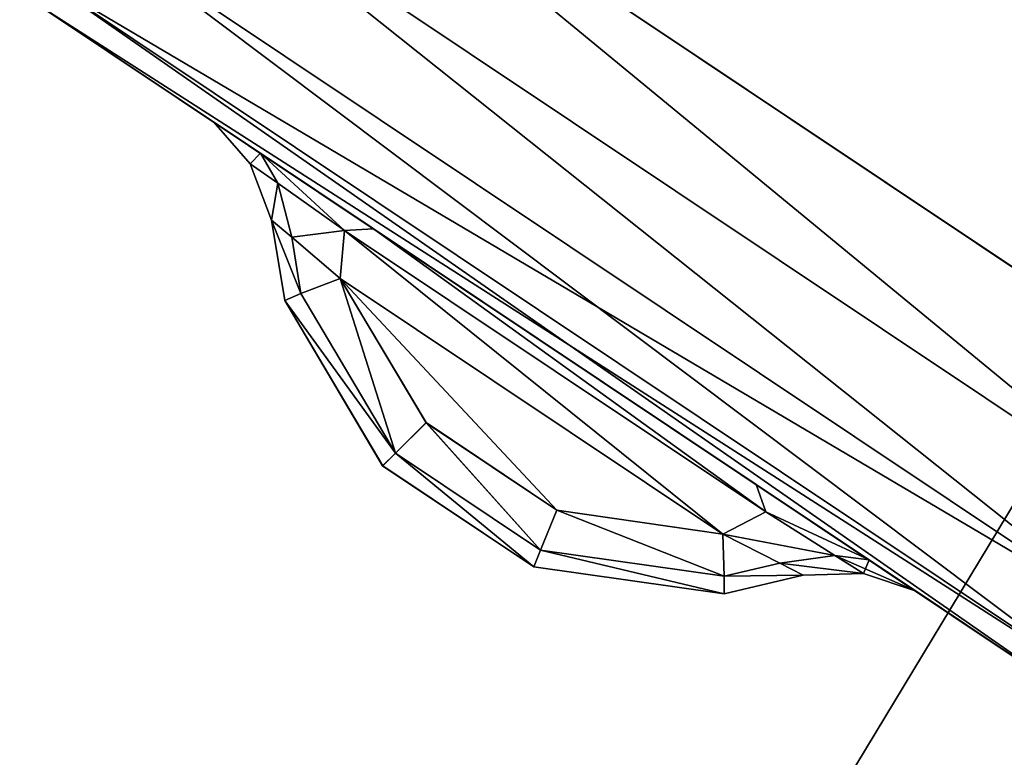
# Model space of a CAD drawing. Extents: x 0 to 1500, y -638 to 638.
# Drawn here: x 85 to 88, y -403 to -401 of the extents above; entities that cross this region are included whole.
import ezdxf

# ---------------------------------------------------------------- set-up
doc = ezdxf.new("R2010")
doc.units = 0
doc.layers.get('0').update_dxf_attribs({"color": 13, "linetype": 'CONTINUOUS'})

# ---------------------------------------------------------------- blocks, each defined once
blk = doc.blocks.new('GROUP_10')
mesh = blk.add_polyface()
corners = [(62.9999, 105.4999, 29.9999), (5, 102.4998, 29.9999), (5, 105.4999, 29.9999), (5, 12.4997, 29.9999), (5, 9.5002, 29.9999), (62.9999, 9.5002, 29.9999)]
mesh.append_faces([[corners[k] for k in face] for face in [(0, 1, 2), (4, 0, 5)]], dxfattribs={"vtx0": -1})
mesh.append_faces([[corners[k] for k in face] for face in [(1, 0, 3), (3, 0, 4)]], dxfattribs={"vtx0": -1, "vtx1": -1})
mesh = blk.add_polyface()
corners = [(62.9999, 9.5002, 33.9999), (5, 105.4999, 33.9999), (5, 9.5002, 33.9999), (62.9999, 105.4999, 33.9999)]
mesh.append_faces([[corners[k] for k in face] for face in [(0, 1, 2), (1, 0, 3)]], dxfattribs={"vtx0": -1})
blk = doc.blocks.new('END_LEG')
blk.add_blockref('GROUP_10', (613.4987, -435.499, 655.9987))
mesh = blk.add_polyface()
corners = [(618.3795, -419.9124, 685.9986), (617.9989, -337.9986, 685.9986), (617.9989, -417.9987, 685.9986), (618.3795, -336.0849, 685.9986), (619.4633, -421.534, 685.9986), (619.4633, -334.4633, 685.9986), (619.9989, -417.9987, 685.9986), (620.2271, -419.1465, 685.9986), (621.0853, -422.6179, 685.9986), (620.8775, -420.1195, 685.9986), (621.8507, -420.77, 685.9986), (622.9989, -422.9987, 685.9986), (622.9989, -420.9988, 685.9986), (672.9988, -422.9987, 685.9986), (672.9988, -420.9988, 685.9986), (674.9121, -422.6179, 685.9986), (674.1468, -420.77, 685.9986), (675.12, -420.1195, 685.9986), (676.5342, -421.534, 685.9986), (675.7704, -419.1465, 685.9986), (675.9987, -417.9987, 685.9986), (675.9987, -337.9986, 685.9986), (620.2271, -336.8508, 685.9986), (621.0853, -333.3793, 685.9986), (619.9989, -337.9986, 685.9986), (620.8775, -335.8778, 685.9986), (621.8507, -335.2273, 685.9986), (622.9989, -332.9986, 685.9986), (622.9989, -334.9985, 685.9986), (672.9988, -334.9985, 685.9986), (672.9988, -332.9986, 685.9986), (674.1468, -335.2273, 685.9986), (674.9121, -333.3793, 685.9986), (675.12, -335.8778, 685.9986), (676.5342, -334.4633, 685.9986), (675.7704, -336.8508, 685.9986), (677.6182, -419.9124, 685.9986), (677.6182, -336.0849, 685.9986), (677.9988, -417.9987, 685.9986), (677.9988, -337.9986, 685.9986)]
mesh.append_faces([[corners[k] for k in face] for face in [(0, 1, 2), (37, 38, 39)]], dxfattribs={"vtx0": -1})
mesh.append_faces([[corners[k] for k in face] for face in [(1, 0, 3), (3, 4, 5), (6, 4, 7), (7, 8, 9), (9, 8, 10), (10, 11, 12), (12, 13, 14), (14, 15, 16), (16, 15, 17), (17, 18, 19), (19, 18, 20), (20, 18, 21), (5, 22, 23), (22, 5, 24), (24, 5, 6), (23, 26, 27), (27, 29, 30), (30, 31, 32), (32, 33, 34), (34, 36, 37)]], dxfattribs={"vtx0": -1, "vtx1": -1})
mesh.append_faces([[corners[k] for k in face] for face in [(5, 4, 6), (34, 21, 18)]], dxfattribs={"vtx0": -1, "vtx1": -1, "vtx2": -1})
mesh.append_faces([[corners[k] for k in face] for face in [(3, 0, 4), (7, 4, 8), (10, 8, 11), (12, 11, 13), (14, 13, 15), (17, 15, 18), (23, 22, 25), (23, 25, 26), (27, 26, 28), (27, 28, 29), (30, 29, 31), (32, 31, 33), (34, 33, 35), (34, 35, 21), (34, 18, 36), (37, 36, 38)]], dxfattribs={"vtx0": -1, "vtx2": -1})
mesh = blk.add_polyface()
corners = [(618.7563, -336.241, 5.9999), (618.3989, -417.9593, 5.9999), (618.3989, -338.038, 5.9999), (618.7563, -419.7563, 5.9999), (619.5989, -337.9592, 5.9999), (619.7516, -334.7517, 5.9999), (619.8503, -336.6947, 5.9999), (621.2414, -333.7561, 5.9999), (620.5891, -335.5894, 5.9999), (621.6946, -334.8505, 5.9999), (623.0383, -333.3986, 5.9999), (622.9594, -334.5985, 5.9999), (673.0382, -334.5985, 5.9999), (672.9594, -333.3986, 5.9999), (674.756, -333.7561, 5.9999), (674.3029, -334.8505, 5.9999), (675.4084, -335.5894, 5.9999), (676.2459, -334.7517, 5.9999), (676.1472, -336.6946, 5.9999), (676.3987, -337.9592, 5.9999), (677.2414, -336.241, 5.9999), (676.3987, -418.0381, 5.9999), (619.5989, -418.038, 5.9999), (619.7516, -421.2456, 5.9999), (619.8503, -419.3026, 5.9999), (621.2414, -422.2411, 5.9999), (620.5891, -420.4079, 5.9999), (621.6946, -421.1467, 5.9999), (623.0383, -422.5987, 5.9999), (622.9594, -421.3988, 5.9999), (673.0382, -421.3988, 5.9999), (672.9594, -422.5987, 5.9999), (674.756, -422.2411, 5.9999), (674.3029, -421.1467, 5.9999), (675.4084, -420.4079, 5.9999), (676.2459, -421.2456, 5.9999), (676.1472, -419.3026, 5.9999), (677.2414, -419.7562, 5.9999), (677.5988, -338.038, 5.9999), (677.5988, -417.9593, 5.9999)]
mesh.append_faces([[corners[k] for k in face] for face in [(0, 1, 2), (37, 38, 39)]], dxfattribs={"vtx0": -1})
mesh.append_faces([[corners[k] for k in face] for face in [(1, 0, 3), (4, 5, 6), (6, 7, 8), (8, 7, 9), (9, 10, 11), (11, 10, 12), (12, 14, 15), (15, 14, 16), (16, 17, 18), (18, 17, 19), (19, 20, 21), (3, 22, 23), (22, 3, 4), (23, 24, 25), (25, 27, 28), (28, 30, 31), (31, 30, 32), (32, 34, 35), (35, 21, 37)]], dxfattribs={"vtx0": -1, "vtx1": -1})
mesh.append_faces([[corners[k] for k in face] for face in [(3, 0, 4), (37, 21, 20)]], dxfattribs={"vtx0": -1, "vtx1": -1, "vtx2": -1})
mesh.append_faces([[corners[k] for k in face] for face in [(4, 0, 5), (6, 5, 7), (9, 7, 10), (12, 10, 13), (12, 13, 14), (16, 14, 17), (19, 17, 20), (23, 22, 24), (25, 24, 26), (25, 26, 27), (28, 27, 29), (28, 29, 30), (32, 30, 33), (32, 33, 34), (35, 34, 36), (35, 36, 21), (37, 20, 38)]], dxfattribs={"vtx0": -1, "vtx2": -1})
mesh = blk.add_polyface()
corners = [(620.2271, -336.8508, 13.9999), (619.9989, -417.9987, 13.9999), (619.9989, -337.9986, 13.9999), (620.2271, -419.1465, 13.9999), (620.8775, -335.8778, 13.9999), (620.8775, -420.1195, 13.9999), (621.8507, -335.2273, 13.9999), (621.8507, -420.77, 13.9999), (622.9989, -334.9985, 13.9999), (622.9989, -420.9988, 13.9999), (672.9988, -334.9985, 13.9999), (672.9988, -420.9988, 13.9999), (674.1468, -335.2273, 13.9999), (674.1468, -420.77, 13.9999), (675.12, -335.8778, 13.9999), (675.12, -420.1195, 13.9999), (675.7704, -336.8508, 13.9999), (675.7704, -419.1465, 13.9999), (675.9987, -337.9986, 13.9999), (675.9987, -417.9987, 13.9999)]
mesh.append_faces([[corners[k] for k in face] for face in [(0, 1, 2), (17, 18, 19)]], dxfattribs={"vtx0": -1})
mesh.append_faces([[corners[k] for k in face] for face in [(1, 0, 3), (3, 4, 5), (5, 6, 7), (7, 8, 9), (9, 10, 11), (11, 12, 13), (13, 14, 15), (15, 16, 17)]], dxfattribs={"vtx0": -1, "vtx1": -1})
mesh.append_faces([[corners[k] for k in face] for face in [(3, 0, 4), (5, 4, 6), (7, 6, 8), (9, 8, 10), (11, 10, 12), (13, 12, 14), (15, 14, 16), (17, 16, 18)]], dxfattribs={"vtx0": -1, "vtx2": -1})
blk = doc.blocks.new('GLIDE')
for p, q in [((43.774, 6.1428), (46.7701, 8.1447)), ((43.774, 6.1428, 9), (46.7701, 8.1447, 9)), ((46.9919, 7.8557, 0.0761), (43.9561, 5.8272, 0.0761)), ((46.9919, 7.8557, 8.9239), (43.9561, 5.8272, 8.9239)), ((47.18, 7.6107, 8.7071), (44.1106, 5.5598, 8.7071)), ((47.18, 7.6107, 0.2929), (44.1106, 5.5598, 0.2929)), ((47.3056, 7.4469, 8.3827), (44.2138, 5.381, 8.3827)), ((47.3056, 7.4469, 0.6173), (44.2138, 5.381, 0.6173)), ((44.25, 5.3183, 1), (47.3497, 7.3894, 1)), ((47.3497, 7.3894, 8), (44.25, 5.3183, 8)), ((46.6947, 6.9522, 2.1914), (46.8321, 7.0439, 2.5308)), ((46.6947, 6.9522, 6.8086), (46.8321, 7.0439, 6.4692)), ((46.8321, 7.0439, 2.5308), (46.725, 6.9214, 2.4884)), ((46.725, 6.9214, 6.5116), (46.8321, 7.0439, 6.4692)), ((46.8321, 7.0439, 6.4692), (46.8321, 7.0439, 2.5308)), ((46.6947, 6.9522, 6.8086), (46.3629, 6.7307, 6.9493)), ((46.6947, 6.9522, 2.1914), (46.3629, 6.7307, 2.0507)), ((46.6947, 6.9522, 2.1914), (46.6439, 6.8641, 2.2895)), ((46.6947, 6.9522, 6.8086), (46.6439, 6.8641, 6.7105)), ((46.725, 6.9214, 2.4884), (46.6439, 6.8641, 2.2895)), ((46.725, 6.9214, 6.5116), (46.6439, 6.8641, 6.7105)), ((46.725, 6.9214, 2.4884), (46.6617, 6.7561, 2.5308)), ((46.6617, 6.7561, 6.4692), (46.725, 6.9214, 6.5116)), ((46.725, 6.9214, 2.4884), (46.725, 6.9214, 6.5116)), ((46.6439, 6.8641, 2.2895), (46.4481, 6.7257, 2.2108)), ((46.6439, 6.8641, 6.7105), (46.4481, 6.7257, 6.7892)), ((46.6028, 6.7059, 6.6062), (46.6439, 6.8641, 6.7105)), ((46.6028, 6.7059, 2.3938), (46.6439, 6.8641, 2.2895)), ((46.6028, 6.7059, 6.6062), (46.6617, 6.7561, 6.4692)), ((46.6617, 6.7561, 2.5308), (46.6028, 6.7059, 2.3938)), ((46.6617, 6.7561, 6.4692), (46.6229, 6.5198, 6.3454)), ((46.6229, 6.5198, 2.6546), (46.6617, 6.7561, 2.5308)), ((46.6617, 6.7561, 2.5308), (46.6617, 6.7561, 6.4692)), ((46.4481, 6.7257, 6.7892), (45.2097, 5.8989, 6.7892)), ((46.4481, 6.7257, 2.2108), (45.2097, 5.8989, 2.2108)), ((45.2378, 5.9796, 2.0507), (46.3629, 6.7307, 2.0507)), ((45.2378, 5.9796, 6.9493), (46.3629, 6.7307, 6.9493)), ((46.3629, 6.7307, 2.0507), (46.4481, 6.7257, 2.2108)), ((46.3629, 6.7307, 6.9493), (46.4481, 6.7257, 6.7892)), ((46.4481, 6.7257, 6.7892), (46.4606, 6.5846, 6.6501)), ((46.4481, 6.7257, 2.2108), (46.4606, 6.5846, 2.3499)), ((46.6028, 6.7059, 2.3938), (46.4606, 6.5846, 2.3499)), ((46.4606, 6.5846, 6.6501), (46.6028, 6.7059, 6.6062)), ((46.6028, 6.7059, 2.3938), (46.5755, 6.5399, 2.4809)), ((46.5755, 6.5399, 6.5191), (46.6028, 6.7059, 6.6062)), ((45.3357, 5.8332, 6.6504), (46.4606, 6.5846, 6.6501)), ((46.4606, 6.5846, 2.3499), (45.3357, 5.8332, 2.3496)), ((46.4606, 6.5846, 2.3499), (46.2077, 6.1612, 2.4984)), ((46.2079, 6.1609, 6.5012), (46.4606, 6.5846, 6.6501)), ((46.4606, 6.5846, 2.3499), (46.5755, 6.5399, 2.4809)), ((46.5755, 6.5399, 6.5191), (46.4606, 6.5846, 6.6501)), ((46.5755, 6.5399, 2.4809), (46.298, 6.0717, 2.6453)), ((46.2981, 6.0715, 6.3542), (46.5755, 6.5399, 6.5191)), ((46.5755, 6.5399, 2.4809), (46.6229, 6.5198, 2.6546)), ((46.6229, 6.5198, 6.3454), (46.5755, 6.5399, 6.5191)), ((46.3353, 6.0346, 2.825), (46.6229, 6.5198, 2.6546)), ((46.6229, 6.5198, 6.3454), (46.3356, 6.0344, 6.1746)), ((46.6229, 6.5198, 6.3454), (46.6229, 6.5198, 2.6546)), ((46.2077, 6.1612, 2.4984), (45.8233, 5.9042, 2.4984)), ((45.8235, 5.9039, 6.5012), (46.2079, 6.1609, 6.5012)), ((46.2077, 6.1612, 2.4984), (46.298, 6.0717, 2.6453)), ((46.2079, 6.1609, 6.5012), (46.2981, 6.0715, 6.3542)), ((46.298, 6.0717, 2.6453), (45.8714, 5.7865, 2.6453)), ((45.8716, 5.7863, 6.3542), (46.2981, 6.0715, 6.3542)), ((46.298, 6.0717, 2.6453), (46.3353, 6.0346, 2.825)), ((46.2981, 6.0715, 6.3542), (46.3356, 6.0344, 6.1746)), ((45.8914, 5.7378, 2.825), (46.3353, 6.0346, 2.825)), ((46.3356, 6.0344, 6.1746), (45.8915, 5.7375, 6.1746)), ((46.3356, 6.0344, 6.1746), (46.3353, 6.0346, 2.825)), ((44.9055, 5.7578, 2.1912), (45.2378, 5.9796, 2.0507)), ((44.9055, 5.7578, 6.8088), (45.2378, 5.9796, 6.9493)), ((45.2097, 5.8989, 2.2108), (45.2378, 5.9796, 2.0507)), ((45.2097, 5.8989, 6.7892), (45.2378, 5.9796, 6.9493)), ((45.3357, 5.8332, 2.3496), (45.8233, 5.9042, 2.4984)), ((45.3357, 5.8332, 6.6504), (45.8235, 5.9039, 6.5012)), ((45.8714, 5.7865, 2.6453), (45.8233, 5.9042, 2.4984)), ((45.8235, 5.9039, 6.5012), (45.8716, 5.7863, 6.3542)), ((45.0064, 5.7709, 2.2893), (45.2097, 5.8989, 2.2108)), ((45.0064, 5.7709, 6.7106), (45.2097, 5.8989, 6.7892)), ((45.3357, 5.8332, 6.6504), (45.2097, 5.8989, 6.7892)), ((45.3357, 5.8332, 2.3496), (45.2097, 5.8989, 2.2108)), ((45.1687, 5.7481, 6.6066), (45.3357, 5.8332, 6.6504)), ((45.3357, 5.8332, 2.3496), (45.1687, 5.7481, 2.3934)), ((45.3357, 5.8332, 6.6504), (45.3321, 5.7099, 6.5205)), ((45.3357, 5.8332, 2.3496), (45.3321, 5.7099, 2.4795)), ((45.8714, 5.7865, 2.6453), (45.3321, 5.7099, 2.4795)), ((45.8914, 5.7378, 2.825), (45.8714, 5.7865, 2.6453)), ((44.9055, 5.7578, 2.1912), (44.7678, 5.6659, 2.5304)), ((44.9055, 5.7578, 6.8088), (44.7678, 5.6659, 6.4696)), ((45.0064, 5.7709, 2.2893), (44.9055, 5.7578, 2.1912)), ((45.0064, 5.7709, 6.7106), (44.9055, 5.7578, 6.8088)), ((44.9222, 5.7179, 2.4882), (45.0064, 5.7709, 2.2893)), ((44.9222, 5.7179, 6.5118), (45.0064, 5.7709, 6.7106)), ((45.1687, 5.7481, 2.3934), (45.0064, 5.7709, 2.2893)), ((45.1687, 5.7481, 6.6066), (45.0064, 5.7709, 6.7106)), ((45.3321, 5.7099, 6.5205), (45.8716, 5.7863, 6.3542)), ((45.8716, 5.7863, 6.3542), (45.8915, 5.7375, 6.1746)), ((45.0995, 5.7129, 6.4696), (45.1687, 5.7481, 6.6066)), ((45.1687, 5.7481, 2.3934), (45.0995, 5.7129, 2.5304)), ((45.1687, 5.7481, 6.6066), (45.3321, 5.7099, 6.5205)), ((45.3321, 5.7099, 2.4795), (45.1687, 5.7481, 2.3934)), ((45.3325, 5.6584, 2.6531), (45.8914, 5.7378, 2.825)), ((45.8915, 5.7375, 6.1746), (45.3325, 5.6584, 6.3469)), ((45.8915, 5.7375, 6.1746), (45.8914, 5.7378, 2.825)), ((44.7678, 5.6659, 2.5304), (44.9222, 5.7179, 2.4882)), ((44.9222, 5.7179, 6.5118), (44.7678, 5.6659, 6.4696)), ((44.9222, 5.7179, 2.4882), (45.0995, 5.7129, 2.5304)), ((44.9222, 5.7179, 2.4882), (44.9222, 5.7179, 6.5118)), ((45.0995, 5.7129, 6.4696), (44.9222, 5.7179, 6.5118)), ((45.0995, 5.7129, 2.5304), (45.3325, 5.6584, 2.6531)), ((45.3325, 5.6584, 6.3469), (45.0995, 5.7129, 6.4696)), ((45.0995, 5.7129, 2.5304), (45.0995, 5.7129, 6.4696)), ((45.3321, 5.7099, 2.4795), (45.3325, 5.6584, 2.6531)), ((45.3321, 5.7099, 6.5205), (45.3325, 5.6584, 6.3469)), ((44.7678, 5.6659, 6.4696), (44.7678, 5.6659, 2.5304)), ((45.3325, 5.6584, 6.3469), (45.3325, 5.6584, 2.6531))]:
    blk.add_line(p, q)
mesh = blk.add_polyface()
corners = [(2.6877, 26.4043, 9), (2.6877, 33.5957, 9), (2.452, 30, 9), (3.3907, 22.8701, 9), (3.3907, 37.1299, 9), (4.549, 19.4579, 9), (4.549, 40.5421, 9), (6.1428, 16.226, 9), (6.1428, 43.774, 9), (8.1447, 13.2299, 9), (8.1447, 46.7701, 9), (10.5206, 10.5206, 9), (10.5206, 49.4794, 9), (13.2299, 8.1447, 9), (13.2299, 51.8553, 9), (16.226, 6.1428, 9), (16.226, 53.8572, 9), (19.4579, 4.549, 9), (18.6367, 30, 9), (18.7339, 28.5168, 9), (19.0239, 27.059, 9), (19.5017, 25.6514, 9), (22.8701, 3.3907, 9), (20.1591, 24.3183, 9), (20.9849, 23.0825, 9), (21.9649, 21.9649, 9), (23.0825, 20.9849, 9), (26.4043, 2.6877, 9), (24.3183, 20.1591, 9), (25.6514, 19.5017, 9), (27.059, 19.0239, 9), (30, 2.452, 9), (28.5168, 18.7339, 9), (30, 18.6367, 9), (33.5957, 2.6877, 9), (31.4832, 18.7339, 9), (32.941, 19.0239, 9), (34.3486, 19.5017, 9), (37.1299, 3.3907, 9), (35.6817, 20.1591, 9), (36.9175, 20.9849, 9), (38.0351, 21.9649, 9), (40.5421, 4.549, 9), (39.0151, 23.0825, 9), (39.8409, 24.3183, 9), (40.4983, 25.6514, 9), (40.9761, 27.059, 9), (43.774, 6.1428, 9), (41.2661, 28.5168, 9), (41.3633, 30, 9), (19.4579, 55.451, 9), (18.7339, 31.4832, 9), (19.0239, 32.941, 9), (19.5017, 34.3486, 9), (22.8701, 56.6093, 9), (20.1591, 35.6817, 9), (20.9849, 36.9175, 9), (21.9649, 38.0351, 9), (23.0825, 39.0151, 9), (26.4043, 57.3123, 9), (24.3183, 39.8409, 9), (25.6514, 40.4983, 9), (27.059, 40.9761, 9), (30, 57.548, 9), (28.5168, 41.2661, 9), (30, 41.3633, 9), (33.5957, 57.3123, 9), (31.4832, 41.2661, 9), (32.941, 40.9761, 9), (34.3486, 40.4983, 9), (37.1299, 56.6093, 9), (35.6817, 39.8409, 9), (36.9175, 39.0151, 9), (38.0351, 38.0351, 9), (40.5421, 55.451, 9), (39.0151, 36.9175, 9), (39.8409, 35.6817, 9), (40.4983, 34.3486, 9), (40.9761, 32.941, 9), (43.774, 53.8572, 9), (41.2661, 31.4832, 9), (46.7701, 8.1447, 9), (46.7701, 51.8553, 9), (49.4794, 10.5206, 9), (49.4794, 49.4794, 9), (51.8553, 13.2299, 9), (51.8553, 46.7701, 9), (53.8572, 16.226, 9), (53.8572, 43.774, 9), (55.451, 19.4579, 9), (55.451, 40.5421, 9), (56.6093, 22.8701, 9), (56.6093, 37.1299, 9), (57.3123, 26.4043, 9), (57.3123, 33.5957, 9), (57.548, 30, 9)]
mesh.append_faces([[corners[k] for k in face] for face in [(0, 1, 2), (94, 93, 95)]], dxfattribs={"vtx0": -1})
mesh.append_faces([[corners[k] for k in face] for face in [(1, 3, 4), (4, 5, 6), (6, 7, 8), (8, 9, 10), (10, 11, 12), (12, 13, 14), (14, 15, 16), (18, 17, 19), (19, 17, 20), (20, 17, 21), (21, 22, 23), (23, 22, 24), (24, 22, 25), (25, 22, 26), (26, 27, 28), (28, 27, 29), (29, 27, 30), (30, 31, 32), (32, 31, 33), (33, 34, 35), (35, 34, 36), (36, 34, 37), (37, 38, 39), (39, 38, 40), (40, 38, 41), (41, 42, 43), (43, 42, 44), (44, 42, 45), (45, 42, 46), (46, 47, 48), (48, 47, 49), (50, 53, 54), (54, 58, 59), (59, 62, 63), (63, 65, 66), (66, 69, 70), (70, 73, 74), (74, 78, 79), (79, 81, 82), (82, 83, 84), (84, 85, 86), (86, 87, 88), (88, 89, 90), (90, 91, 92), (92, 93, 94)]], dxfattribs={"vtx0": -1, "vtx1": -1})
mesh.append_faces([[corners[k] for k in face] for face in [(16, 17, 18), (79, 49, 47)]], dxfattribs={"vtx0": -1, "vtx1": -1, "vtx2": -1})
mesh.append_faces([[corners[k] for k in face] for face in [(1, 0, 3), (4, 3, 5), (6, 5, 7), (8, 7, 9), (10, 9, 11), (12, 11, 13), (14, 13, 15), (16, 15, 17), (21, 17, 22), (26, 22, 27), (30, 27, 31), (33, 31, 34), (37, 34, 38), (41, 38, 42), (46, 42, 47), (18, 50, 16), (50, 18, 51), (50, 51, 52), (50, 52, 53), (54, 53, 55), (54, 55, 56), (54, 56, 57), (54, 57, 58), (59, 58, 60), (59, 60, 61), (59, 61, 62), (63, 62, 64), (63, 64, 65), (66, 65, 67), (66, 67, 68), (66, 68, 69), (70, 69, 71), (70, 71, 72), (70, 72, 73), (74, 73, 75), (74, 75, 76), (74, 76, 77), (74, 77, 78), (79, 78, 80), (79, 80, 49), (79, 47, 81), (82, 81, 83), (84, 83, 85), (86, 85, 87), (88, 87, 89), (90, 89, 91), (92, 91, 93)]], dxfattribs={"vtx0": -1, "vtx2": -1})
mesh = blk.add_polyface()
corners = [(2.6877, 33.5957), (2.6877, 26.4043), (2.452, 30), (3.3907, 37.1299), (3.3907, 22.8701), (4.549, 40.5421), (4.549, 19.4579), (6.1428, 43.774), (6.1428, 16.226), (8.1447, 46.7701), (8.1447, 13.2299), (10.5206, 49.4794), (10.5206, 10.5206), (13.2299, 8.1447), (13.2299, 51.8553), (16.226, 53.8572), (16.226, 6.1428), (19.4579, 55.451), (19.4579, 4.549), (22.8701, 56.6093), (22.8701, 3.3907), (26.4043, 57.3123), (26.4043, 2.6877), (30, 57.548), (30, 2.452), (33.5957, 57.3123), (33.5957, 2.6877), (37.1299, 3.3907), (37.1299, 56.6093), (40.5421, 55.451), (40.5421, 4.549), (43.774, 6.1428), (43.774, 53.8572), (46.7701, 51.8553), (46.7701, 8.1447), (49.4794, 49.4794), (49.4794, 10.5206), (51.8553, 46.7701), (51.8553, 13.2299), (53.8572, 43.774), (53.8572, 16.226), (55.451, 19.4579), (55.451, 40.5421), (56.6093, 37.1299), (56.6093, 22.8701), (57.3123, 33.5957), (57.3123, 26.4043), (57.548, 30)]
mesh.append_faces([[corners[k] for k in face] for face in [(0, 1, 2), (46, 45, 47)]], dxfattribs={"vtx0": -1})
mesh.append_faces([[corners[k] for k in face] for face in [(1, 3, 4), (4, 5, 6), (6, 7, 8), (8, 9, 10), (10, 11, 12), (12, 11, 13), (13, 15, 16), (16, 17, 18), (18, 19, 20), (20, 21, 22), (22, 23, 24), (24, 25, 26), (26, 25, 27), (27, 29, 30), (30, 29, 31), (31, 33, 34), (34, 35, 36), (36, 37, 38), (38, 39, 40), (40, 39, 41), (41, 43, 44), (44, 45, 46)]], dxfattribs={"vtx0": -1, "vtx1": -1})
mesh.append_faces([[corners[k] for k in face] for face in [(1, 0, 3), (4, 3, 5), (6, 5, 7), (8, 7, 9), (10, 9, 11), (13, 11, 14), (13, 14, 15), (16, 15, 17), (18, 17, 19), (20, 19, 21), (22, 21, 23), (24, 23, 25), (27, 25, 28), (27, 28, 29), (31, 29, 32), (31, 32, 33), (34, 33, 35), (36, 35, 37), (38, 37, 39), (41, 39, 42), (41, 42, 43), (44, 43, 45)]], dxfattribs={"vtx0": -1, "vtx2": -1})
mesh = blk.add_polyface()
corners = [(46.7701, 8.1447), (43.9561, 5.8272, 0.0761), (43.774, 6.1428), (46.9919, 7.8557, 0.0761)]
mesh.append_faces([[corners[k] for k in face] for face in [(0, 1, 2), (1, 0, 3)]], dxfattribs={"vtx0": -1})
mesh = blk.add_polyface()
corners = [(43.9561, 5.8272, 8.9239), (46.7701, 8.1447, 9), (43.774, 6.1428, 9), (46.9919, 7.8557, 8.9239)]
mesh.append_faces([[corners[k] for k in face] for face in [(0, 1, 2), (1, 0, 3)]], dxfattribs={"vtx0": -1})
mesh = blk.add_polyface()
corners = [(46.9919, 7.8557, 0.0761), (44.1106, 5.5598, 0.2929), (43.9561, 5.8272, 0.0761), (47.18, 7.6107, 0.2929)]
mesh.append_faces([[corners[k] for k in face] for face in [(0, 1, 2), (1, 0, 3)]], dxfattribs={"vtx0": -1})
mesh = blk.add_polyface()
corners = [(44.1106, 5.5598, 8.7071), (46.9919, 7.8557, 8.9239), (43.9561, 5.8272, 8.9239), (47.18, 7.6107, 8.7071)]
mesh.append_faces([[corners[k] for k in face] for face in [(0, 1, 2), (1, 0, 3)]], dxfattribs={"vtx0": -1})
mesh = blk.add_polyface()
corners = [(47.3056, 7.4469, 0.6173), (44.1106, 5.5598, 0.2929), (47.18, 7.6107, 0.2929), (44.2138, 5.381, 0.6173)]
mesh.append_faces([[corners[k] for k in face] for face in [(0, 1, 2), (1, 0, 3)]], dxfattribs={"vtx0": -1})
mesh = blk.add_polyface()
corners = [(47.18, 7.6107, 8.7071), (44.2138, 5.381, 8.3827), (47.3056, 7.4469, 8.3827), (44.1106, 5.5598, 8.7071)]
mesh.append_faces([[corners[k] for k in face] for face in [(0, 1, 2), (1, 0, 3)]], dxfattribs={"vtx0": -1})
mesh = blk.add_polyface()
corners = [(47.3497, 7.3894, 1), (44.2138, 5.381, 0.6173), (47.3056, 7.4469, 0.6173), (44.25, 5.3183, 1)]
mesh.append_faces([[corners[k] for k in face] for face in [(0, 1, 2), (1, 0, 3)]], dxfattribs={"vtx0": -1})
mesh = blk.add_polyface()
corners = [(47.3056, 7.4469, 8.3827), (44.25, 5.3183, 8), (47.3497, 7.3894, 8), (44.2138, 5.381, 8.3827)]
mesh.append_faces([[corners[k] for k in face] for face in [(0, 1, 2), (1, 0, 3)]], dxfattribs={"vtx0": -1})
mesh = blk.add_polyface()
corners = [(47.3497, 7.3894, 1), (46.6947, 6.9522, 2.1914), (44.25, 5.3183, 1), (46.8321, 7.0439, 2.5308), (47.3497, 7.3894, 8), (46.3629, 6.7307, 2.0507), (45.2378, 5.9796, 2.0507), (46.8321, 7.0439, 6.4692), (46.6947, 6.9522, 6.8086), (46.3629, 6.7307, 6.9493), (45.2378, 5.9796, 6.9493), (44.7678, 5.6659, 2.5304), (44.25, 5.3183, 8), (44.9055, 5.7578, 2.1912), (44.7678, 5.6659, 6.4696), (44.9055, 5.7578, 6.8088)]
mesh.append_faces([[corners[k] for k in face] for face in [(0, 1, 2), (1, 0, 3), (3, 4, 7), (7, 4, 8), (8, 4, 9), (9, 4, 10), (2, 11, 12), (11, 2, 13), (13, 2, 6), (12, 10, 4)]], dxfattribs={"vtx0": -1, "vtx1": -1})
mesh.append_faces([[corners[k] for k in face] for face in [(3, 0, 4), (2, 1, 5), (2, 5, 6), (12, 11, 14), (12, 14, 15), (12, 15, 10)]], dxfattribs={"vtx0": -1, "vtx2": -1})
mesh = blk.add_polyface()
corners = [(46.6947, 6.9522, 2.1914), (46.725, 6.9214, 2.4884), (46.6439, 6.8641, 2.2895), (46.8321, 7.0439, 2.5308)]
mesh.append_faces([[corners[k] for k in face] for face in [(0, 1, 2), (1, 0, 3)]], dxfattribs={"vtx0": -1})
mesh = blk.add_polyface()
corners = [(46.725, 6.9214, 6.5116), (46.6947, 6.9522, 6.8086), (46.6439, 6.8641, 6.7105), (46.8321, 7.0439, 6.4692)]
mesh.append_faces([[corners[k] for k in face] for face in [(0, 1, 2), (1, 0, 3)]], dxfattribs={"vtx0": -1})
mesh = blk.add_polyface()
corners = [(46.8321, 7.0439, 2.5308), (46.725, 6.9214, 6.5116), (46.725, 6.9214, 2.4884), (46.8321, 7.0439, 6.4692)]
mesh.append_faces([[corners[k] for k in face] for face in [(0, 1, 2), (1, 0, 3)]], dxfattribs={"vtx0": -1})
mesh = blk.add_polyface()
corners = [(46.6947, 6.9522, 6.8086), (46.4481, 6.7257, 6.7892), (46.6439, 6.8641, 6.7105), (46.3629, 6.7307, 6.9493)]
mesh.append_faces([[corners[k] for k in face] for face in [(0, 1, 2), (1, 0, 3)]], dxfattribs={"vtx0": -1})
mesh = blk.add_polyface()
corners = [(46.6947, 6.9522, 2.1914), (46.4481, 6.7257, 2.2108), (46.3629, 6.7307, 2.0507), (46.6439, 6.8641, 2.2895)]
mesh.append_faces([[corners[k] for k in face] for face in [(0, 1, 2), (1, 0, 3)]], dxfattribs={"vtx0": -1})
mesh = blk.add_polyface()
corners = [(46.6439, 6.8641, 2.2895), (46.6617, 6.7561, 2.5308), (46.6028, 6.7059, 2.3938), (46.725, 6.9214, 2.4884)]
mesh.append_faces([[corners[k] for k in face] for face in [(0, 1, 2), (1, 0, 3)]], dxfattribs={"vtx0": -1})
mesh = blk.add_polyface()
corners = [(46.6617, 6.7561, 6.4692), (46.6439, 6.8641, 6.7105), (46.6028, 6.7059, 6.6062), (46.725, 6.9214, 6.5116)]
mesh.append_faces([[corners[k] for k in face] for face in [(0, 1, 2), (1, 0, 3)]], dxfattribs={"vtx0": -1})
mesh = blk.add_polyface()
corners = [(46.725, 6.9214, 2.4884), (46.6617, 6.7561, 6.4692), (46.6617, 6.7561, 2.5308), (46.725, 6.9214, 6.5116)]
mesh.append_faces([[corners[k] for k in face] for face in [(0, 1, 2), (1, 0, 3)]], dxfattribs={"vtx0": -1})
mesh = blk.add_polyface()
corners = [(46.6028, 6.7059, 6.6062), (46.4481, 6.7257, 6.7892), (46.4606, 6.5846, 6.6501), (46.6439, 6.8641, 6.7105)]
mesh.append_faces([[corners[k] for k in face] for face in [(0, 1, 2), (1, 0, 3)]], dxfattribs={"vtx0": -1})
mesh = blk.add_polyface()
corners = [(46.4481, 6.7257, 2.2108), (46.6028, 6.7059, 2.3938), (46.4606, 6.5846, 2.3499), (46.6439, 6.8641, 2.2895)]
mesh.append_faces([[corners[k] for k in face] for face in [(0, 1, 2), (1, 0, 3)]], dxfattribs={"vtx0": -1})
mesh = blk.add_polyface()
corners = [(46.6617, 6.7561, 6.4692), (46.5755, 6.5399, 6.5191), (46.6229, 6.5198, 6.3454), (46.6028, 6.7059, 6.6062)]
mesh.append_faces([[corners[k] for k in face] for face in [(0, 1, 2), (1, 0, 3)]], dxfattribs={"vtx0": -1})
mesh = blk.add_polyface()
corners = [(46.5755, 6.5399, 2.4809), (46.6617, 6.7561, 2.5308), (46.6229, 6.5198, 2.6546), (46.6028, 6.7059, 2.3938)]
mesh.append_faces([[corners[k] for k in face] for face in [(0, 1, 2), (1, 0, 3)]], dxfattribs={"vtx0": -1})
mesh = blk.add_polyface()
corners = [(46.6229, 6.5198, 2.6546), (46.6617, 6.7561, 6.4692), (46.6229, 6.5198, 6.3454), (46.6617, 6.7561, 2.5308)]
mesh.append_faces([[corners[k] for k in face] for face in [(0, 1, 2), (1, 0, 3)]], dxfattribs={"vtx0": -1})
mesh = blk.add_polyface()
corners = [(46.3629, 6.7307, 6.9493), (45.2097, 5.8989, 6.7892), (46.4481, 6.7257, 6.7892), (45.2378, 5.9796, 6.9493)]
mesh.append_faces([[corners[k] for k in face] for face in [(0, 1, 2), (1, 0, 3)]], dxfattribs={"vtx0": -1})
mesh = blk.add_polyface()
corners = [(46.3629, 6.7307, 2.0507), (45.2097, 5.8989, 2.2108), (45.2378, 5.9796, 2.0507), (46.4481, 6.7257, 2.2108)]
mesh.append_faces([[corners[k] for k in face] for face in [(0, 1, 2), (1, 0, 3)]], dxfattribs={"vtx0": -1})
mesh = blk.add_polyface()
corners = [(45.3357, 5.8332, 6.6504), (46.4481, 6.7257, 6.7892), (45.2097, 5.8989, 6.7892), (46.4606, 6.5846, 6.6501)]
mesh.append_faces([[corners[k] for k in face] for face in [(0, 1, 2), (1, 0, 3)]], dxfattribs={"vtx0": -1})
mesh = blk.add_polyface()
corners = [(46.4481, 6.7257, 2.2108), (45.3357, 5.8332, 2.3496), (45.2097, 5.8989, 2.2108), (46.4606, 6.5846, 2.3499)]
mesh.append_faces([[corners[k] for k in face] for face in [(0, 1, 2), (1, 0, 3)]], dxfattribs={"vtx0": -1})
mesh = blk.add_polyface()
corners = [(46.6028, 6.7059, 6.6062), (46.4606, 6.5846, 6.6501), (46.5755, 6.5399, 6.5191)]
mesh.append_faces([[corners[k] for k in face] for face in [(0, 1, 2)]])
mesh = blk.add_polyface()
corners = [(46.6028, 6.7059, 2.3938), (46.5755, 6.5399, 2.4809), (46.4606, 6.5846, 2.3499)]
mesh.append_faces([[corners[k] for k in face] for face in [(0, 1, 2)]])
mesh = blk.add_polyface()
corners = [(45.8235, 5.9039, 6.5012), (46.4606, 6.5846, 6.6501), (45.3357, 5.8332, 6.6504), (46.2079, 6.1609, 6.5012)]
mesh.append_faces([[corners[k] for k in face] for face in [(0, 1, 2), (1, 0, 3)]], dxfattribs={"vtx0": -1})
mesh = blk.add_polyface()
corners = [(46.4606, 6.5846, 2.3499), (45.8233, 5.9042, 2.4984), (45.3357, 5.8332, 2.3496), (46.2077, 6.1612, 2.4984)]
mesh.append_faces([[corners[k] for k in face] for face in [(0, 1, 2), (1, 0, 3)]], dxfattribs={"vtx0": -1})
mesh = blk.add_polyface()
corners = [(46.4606, 6.5846, 2.3499), (46.298, 6.0717, 2.6453), (46.2077, 6.1612, 2.4984), (46.5755, 6.5399, 2.4809)]
mesh.append_faces([[corners[k] for k in face] for face in [(0, 1, 2), (1, 0, 3)]], dxfattribs={"vtx0": -1})
mesh = blk.add_polyface()
corners = [(46.2981, 6.0715, 6.3542), (46.4606, 6.5846, 6.6501), (46.2079, 6.1609, 6.5012), (46.5755, 6.5399, 6.5191)]
mesh.append_faces([[corners[k] for k in face] for face in [(0, 1, 2), (1, 0, 3)]], dxfattribs={"vtx0": -1})
mesh = blk.add_polyface()
corners = [(46.298, 6.0717, 2.6453), (46.6229, 6.5198, 2.6546), (46.3353, 6.0346, 2.825), (46.5755, 6.5399, 2.4809)]
mesh.append_faces([[corners[k] for k in face] for face in [(0, 1, 2), (1, 0, 3)]], dxfattribs={"vtx0": -1})
mesh = blk.add_polyface()
corners = [(46.6229, 6.5198, 6.3454), (46.2981, 6.0715, 6.3542), (46.3356, 6.0344, 6.1746), (46.5755, 6.5399, 6.5191)]
mesh.append_faces([[corners[k] for k in face] for face in [(0, 1, 2), (1, 0, 3)]], dxfattribs={"vtx0": -1})
mesh = blk.add_polyface()
corners = [(46.3353, 6.0346, 2.825), (46.6229, 6.5198, 6.3454), (46.3356, 6.0344, 6.1746), (46.6229, 6.5198, 2.6546)]
mesh.append_faces([[corners[k] for k in face] for face in [(0, 1, 2), (1, 0, 3)]], dxfattribs={"vtx0": -1})
mesh = blk.add_polyface()
corners = [(46.2077, 6.1612, 2.4984), (45.8714, 5.7865, 2.6453), (45.8233, 5.9042, 2.4984), (46.298, 6.0717, 2.6453)]
mesh.append_faces([[corners[k] for k in face] for face in [(0, 1, 2), (1, 0, 3)]], dxfattribs={"vtx0": -1})
mesh = blk.add_polyface()
corners = [(45.8716, 5.7863, 6.3542), (46.2079, 6.1609, 6.5012), (45.8235, 5.9039, 6.5012), (46.2981, 6.0715, 6.3542)]
mesh.append_faces([[corners[k] for k in face] for face in [(0, 1, 2), (1, 0, 3)]], dxfattribs={"vtx0": -1})
mesh = blk.add_polyface()
corners = [(46.298, 6.0717, 2.6453), (45.8914, 5.7378, 2.825), (45.8714, 5.7865, 2.6453), (46.3353, 6.0346, 2.825)]
mesh.append_faces([[corners[k] for k in face] for face in [(0, 1, 2), (1, 0, 3)]], dxfattribs={"vtx0": -1})
mesh = blk.add_polyface()
corners = [(46.2981, 6.0715, 6.3542), (45.8915, 5.7375, 6.1746), (46.3356, 6.0344, 6.1746), (45.8716, 5.7863, 6.3542)]
mesh.append_faces([[corners[k] for k in face] for face in [(0, 1, 2), (1, 0, 3)]], dxfattribs={"vtx0": -1})
mesh = blk.add_polyface()
corners = [(46.3356, 6.0344, 6.1746), (45.8914, 5.7378, 2.825), (46.3353, 6.0346, 2.825), (45.8915, 5.7375, 6.1746)]
mesh.append_faces([[corners[k] for k in face] for face in [(0, 1, 2), (1, 0, 3)]], dxfattribs={"vtx0": -1})
mesh = blk.add_polyface()
corners = [(45.2097, 5.8989, 2.2108), (44.9055, 5.7578, 2.1912), (45.2378, 5.9796, 2.0507), (45.0064, 5.7709, 2.2893)]
mesh.append_faces([[corners[k] for k in face] for face in [(0, 1, 2), (1, 0, 3)]], dxfattribs={"vtx0": -1})
mesh = blk.add_polyface()
corners = [(45.2097, 5.8989, 6.7892), (44.9055, 5.7578, 6.8088), (45.0064, 5.7709, 6.7106), (45.2378, 5.9796, 6.9493)]
mesh.append_faces([[corners[k] for k in face] for face in [(0, 1, 2), (1, 0, 3)]], dxfattribs={"vtx0": -1})
mesh = blk.add_polyface()
corners = [(45.8233, 5.9042, 2.4984), (45.3321, 5.7099, 2.4795), (45.3357, 5.8332, 2.3496), (45.8714, 5.7865, 2.6453)]
mesh.append_faces([[corners[k] for k in face] for face in [(0, 1, 2), (1, 0, 3)]], dxfattribs={"vtx0": -1})
mesh = blk.add_polyface()
corners = [(45.8235, 5.9039, 6.5012), (45.3321, 5.7099, 6.5205), (45.8716, 5.7863, 6.3542), (45.3357, 5.8332, 6.6504)]
mesh.append_faces([[corners[k] for k in face] for face in [(0, 1, 2), (1, 0, 3)]], dxfattribs={"vtx0": -1})
mesh = blk.add_polyface()
corners = [(45.3357, 5.8332, 2.3496), (45.0064, 5.7709, 2.2893), (45.2097, 5.8989, 2.2108), (45.1687, 5.7481, 2.3934)]
mesh.append_faces([[corners[k] for k in face] for face in [(0, 1, 2), (1, 0, 3)]], dxfattribs={"vtx0": -1})
mesh = blk.add_polyface()
corners = [(45.3357, 5.8332, 6.6504), (45.0064, 5.7709, 6.7106), (45.1687, 5.7481, 6.6066), (45.2097, 5.8989, 6.7892)]
mesh.append_faces([[corners[k] for k in face] for face in [(0, 1, 2), (1, 0, 3)]], dxfattribs={"vtx0": -1})
mesh = blk.add_polyface()
corners = [(45.3357, 5.8332, 6.6504), (45.1687, 5.7481, 6.6066), (45.3321, 5.7099, 6.5205)]
mesh.append_faces([[corners[k] for k in face] for face in [(0, 1, 2)]])
mesh = blk.add_polyface()
corners = [(45.3321, 5.7099, 2.4795), (45.1687, 5.7481, 2.3934), (45.3357, 5.8332, 2.3496)]
mesh.append_faces([[corners[k] for k in face] for face in [(0, 1, 2)]])
mesh = blk.add_polyface()
corners = [(45.8714, 5.7865, 2.6453), (45.3325, 5.6584, 2.6531), (45.3321, 5.7099, 2.4795), (45.8914, 5.7378, 2.825)]
mesh.append_faces([[corners[k] for k in face] for face in [(0, 1, 2), (1, 0, 3)]], dxfattribs={"vtx0": -1})
mesh = blk.add_polyface()
corners = [(45.0064, 5.7709, 2.2893), (44.7678, 5.6659, 2.5304), (44.9055, 5.7578, 2.1912), (44.9222, 5.7179, 2.4882)]
mesh.append_faces([[corners[k] for k in face] for face in [(0, 1, 2), (1, 0, 3)]], dxfattribs={"vtx0": -1})
mesh = blk.add_polyface()
corners = [(44.9222, 5.7179, 6.5118), (44.9055, 5.7578, 6.8088), (44.7678, 5.6659, 6.4696), (45.0064, 5.7709, 6.7106)]
mesh.append_faces([[corners[k] for k in face] for face in [(0, 1, 2), (1, 0, 3)]], dxfattribs={"vtx0": -1})
mesh = blk.add_polyface()
corners = [(45.1687, 5.7481, 2.3934), (44.9222, 5.7179, 2.4882), (45.0064, 5.7709, 2.2893), (45.0995, 5.7129, 2.5304)]
mesh.append_faces([[corners[k] for k in face] for face in [(0, 1, 2), (1, 0, 3)]], dxfattribs={"vtx0": -1})
mesh = blk.add_polyface()
corners = [(45.1687, 5.7481, 6.6066), (44.9222, 5.7179, 6.5118), (45.0995, 5.7129, 6.4696), (45.0064, 5.7709, 6.7106)]
mesh.append_faces([[corners[k] for k in face] for face in [(0, 1, 2), (1, 0, 3)]], dxfattribs={"vtx0": -1})
mesh = blk.add_polyface()
corners = [(45.8716, 5.7863, 6.3542), (45.3325, 5.6584, 6.3469), (45.8915, 5.7375, 6.1746), (45.3321, 5.7099, 6.5205)]
mesh.append_faces([[corners[k] for k in face] for face in [(0, 1, 2), (1, 0, 3)]], dxfattribs={"vtx0": -1})
mesh = blk.add_polyface()
corners = [(45.3321, 5.7099, 6.5205), (45.0995, 5.7129, 6.4696), (45.3325, 5.6584, 6.3469), (45.1687, 5.7481, 6.6066)]
mesh.append_faces([[corners[k] for k in face] for face in [(0, 1, 2), (1, 0, 3)]], dxfattribs={"vtx0": -1})
mesh = blk.add_polyface()
corners = [(45.3321, 5.7099, 2.4795), (45.0995, 5.7129, 2.5304), (45.1687, 5.7481, 2.3934), (45.3325, 5.6584, 2.6531)]
mesh.append_faces([[corners[k] for k in face] for face in [(0, 1, 2), (1, 0, 3)]], dxfattribs={"vtx0": -1})
mesh = blk.add_polyface()
corners = [(45.8914, 5.7378, 2.825), (45.3325, 5.6584, 6.3469), (45.3325, 5.6584, 2.6531), (45.8915, 5.7375, 6.1746)]
mesh.append_faces([[corners[k] for k in face] for face in [(0, 1, 2), (1, 0, 3)]], dxfattribs={"vtx0": -1})
mesh = blk.add_polyface()
corners = [(44.9222, 5.7179, 6.5118), (44.7678, 5.6659, 2.5304), (44.9222, 5.7179, 2.4882), (44.7678, 5.6659, 6.4696)]
mesh.append_faces([[corners[k] for k in face] for face in [(0, 1, 2), (1, 0, 3)]], dxfattribs={"vtx0": -1})
mesh = blk.add_polyface()
corners = [(45.0995, 5.7129, 2.5304), (44.9222, 5.7179, 6.5118), (44.9222, 5.7179, 2.4882), (45.0995, 5.7129, 6.4696)]
mesh.append_faces([[corners[k] for k in face] for face in [(0, 1, 2), (1, 0, 3)]], dxfattribs={"vtx0": -1})
mesh = blk.add_polyface()
corners = [(45.3325, 5.6584, 2.6531), (45.0995, 5.7129, 6.4696), (45.0995, 5.7129, 2.5304), (45.3325, 5.6584, 6.3469)]
mesh.append_faces([[corners[k] for k in face] for face in [(0, 1, 2), (1, 0, 3)]], dxfattribs={"vtx0": -1})
blk = doc.blocks.new('END_LEG_ASSY_1')
blk.add_blockref('END_LEG', (0, 0))
at = {"color": 250}
blk.add_blockref('GLIDE', (617.9341, -408.6106), dxfattribs=at)
blk = doc.blocks.new('WA2_FIXED_HEIGHT_DOUBLE')
at = {"extrusion": (0, -1.81655e-12, -1), "zscale": -1}
blk.add_blockref('END_LEG_ASSY_1', (0, 0), dxfattribs=at)
blk = doc.blocks.new('WORKTOP_2')
mesh = blk.add_polyface()
corners = [(1503, 603), (3, 3), (3, 603), (1503, 3)]
mesh.append_faces([[corners[k] for k in face] for face in [(0, 1, 2), (1, 0, 3)]], dxfattribs={"vtx0": -1})
mesh = blk.add_polyface()
corners = [(3, 3, 25), (1503, 603, 25), (3, 603, 25), (1503, 3, 25)]
mesh.append_faces([[corners[k] for k in face] for face in [(0, 1, 2), (1, 0, 3)]], dxfattribs={"vtx0": -1})

msp = doc.modelspace()

# ---------------------------------------------------------------- block references
at = {"color": 7}
msp.add_blockref('WA2_FIXED_HEIGHT_DOUBLE', (750, 0), dxfattribs=at)
at = {"color": 7, "extrusion": (5.16988e-25, -1.49037e-08, -1), "zscale": -1, "rotation": 179.9999974386486}
msp.add_blockref('WORKTOP_2', (3, -35.0001, -689.9986), dxfattribs=at)

doc.saveas('drawing.dxf')
